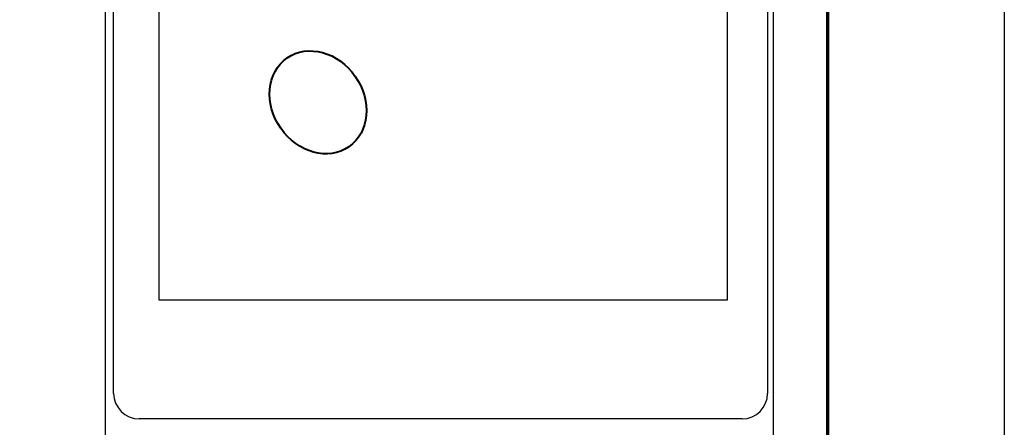
# Model space of a CAD drawing. Units: millimetres. Extents: x 429876 to 432276, y 1749337 to 1751137.
# Drawn here: x 431812 to 432276, y 1750579 to 1750771 of the extents above; entities that cross this region are included whole.
import ezdxf

# ---------------------------------------------------------------- set-up
doc = ezdxf.new("R2010")
doc.units = ezdxf.units.MM
doc.layers.add('Lomo', color=7, linetype='Continuous')
picture_1 = doc.add_image_def('image1.jpg', size_in_pixel=(8640, 4460))

msp = doc.modelspace()

# ---------------------------------------------------------------- linework, layer by layer
at = {"layer": 'Lomo', "color": 7}
for p, q in [((431852.83, 1749432.13), (431852.83, 1751029.77)), ((432167.12, 1749432.13), (432167.12, 1751029.77)), ((431856.63, 1750595.19), (431856.63, 1751011.79)), ((432164.4, 1751011.79), (432164.4, 1750595.19)), ((432152.4, 1750583.19), (431868.63, 1750583.19))]:
    msp.add_line(p, q, dxfattribs=at)
at = {"layer": 'Lomo', "color": 255, "linetype": 'Continuous', "elevation": 2.32}
msp.add_lwpolyline([(429875.8, 1751136.52), (432275.8, 1751136.52), (432275.8, 1749336.52), (429875.8, 1749336.52)], close=True, dxfattribs=at)
at = {"layer": 'Lomo', "color": 7, "linetype": 'Continuous', "const_width": 1.6}
msp.add_lwpolyline([(432192.61, 1749399.61), (432192.61, 1751060.92)], dxfattribs=at)
at = {"layer": 'Lomo', "color": 7}
for centre, start, end in [((431868.63, 1750595.19), 180, 270), ((432152.4, 1750595.19), 270, 0)]:
    msp.add_arc(centre, 12, start, end, dxfattribs=at)
at = {"layer": 'Lomo', "color": 1, "lineweight": 40}
msp.add_ellipse((431952.82, 1750732.1), major_axis=(14.54, -20.89), ratio=0.839747, start_param=-7.853981633974483, end_param=-1.570796326794897, dxfattribs=at)

# ---------------------------------------------------------------- referenced raster images: frames only (the image files are external)
image = msp.add_image(picture_1, insert=(431878.02, 1750639, -3.48), size_in_units=(267.42, 138.04))
image.dxf.flags = 7

doc.saveas('drawing.dxf')
